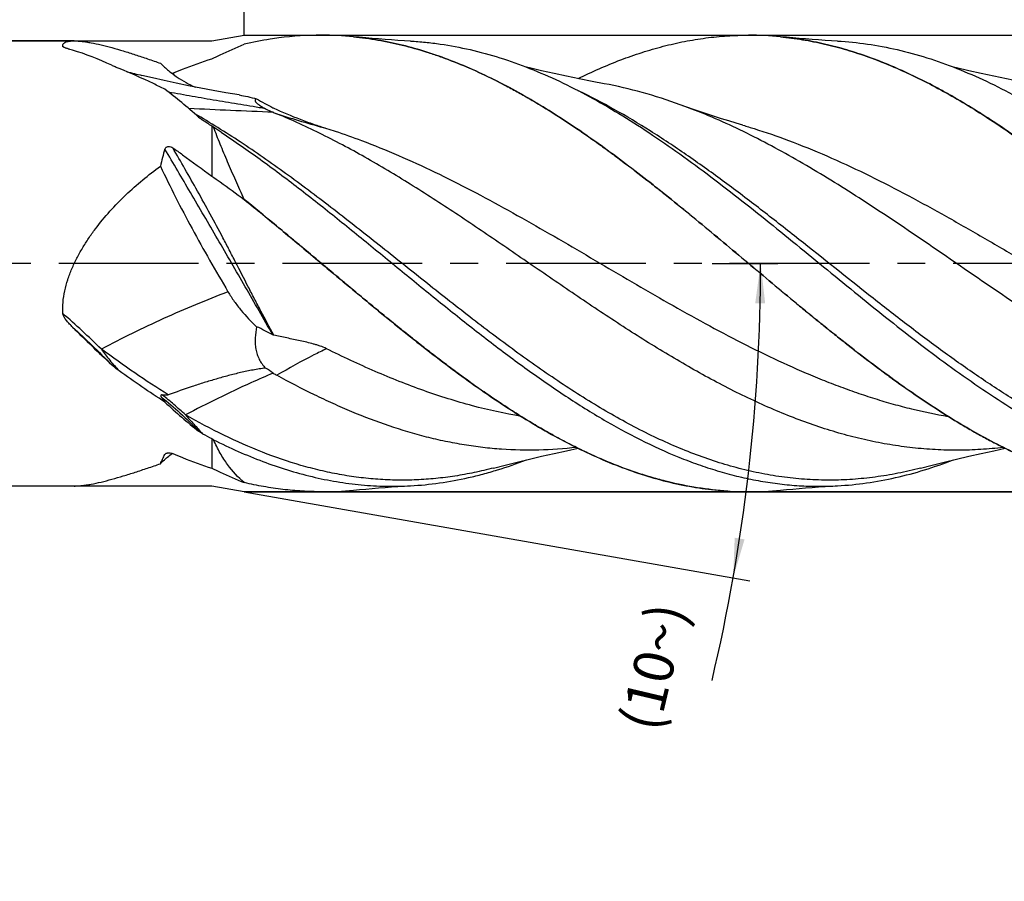
# Model space of a CAD drawing. Units: millimetres. Extents: x 0 to 594, y 0 to 420.
# Drawn here: x 384 to 470, y 149 to 225 of the extents above; entities that cross this region are included whole.
import ezdxf
from ezdxf.enums import TextEntityAlignment as Align

# ---------------------------------------------------------------- set-up
doc = ezdxf.new("R2010")
doc.units = ezdxf.units.MM
doc.header["$LTSCALE"] = 32.67
doc.linetypes.add('CENTER', pattern=[0.6, 0.375, -0.075, 0.075, -0.075])
doc.layers.get('0').update_dxf_attribs({"linetype": 'CONTINUOUS'})
for name, color, linetype in [('OPTIMILL_HARDENED_SCM_102_10_CL', 7, 'CONTINUOUS'), ('OPTIMILL_HARDENED_SCM_102_1_DIM', 7, 'CONTINUOUS'), ('OPTIMILL_HARDENED_SCM_102__AXIS', 7, 'CONTINUOUS')]:
    doc.layers.add(name, color=color, linetype=linetype)
doc.styles.get("Standard").update_dxf_attribs({"font": 'TXT.SHX', "width": 0.7})
doc.styles.add('TEXTSTYLE_2', font='TXT.SHX', dxfattribs={"width": 0.6})
doc.styles.add('TEXTSTYLE_3', font='gdt', dxfattribs={"width": 0.7})
doc.dimstyles.new('DIMSTYLE_1', dxfattribs={"dimtxt": 3.5, "dimasz": 3.5, "dimexe": 1.5, "dimexo": 0, "dimgap": 0.875, "dimtad": 1, "dimdec": 3, "dimlfac": 0.5, "dimdsep": 46, "dimtxsty": 'STANDARD', "dimblk": '_FILLED', "dimblk1": '_FILLED', "dimblk2": '_FILLED', "dimcen": 0.09, "dimclrt": 2, "dimadec": 3, "dimazin": 2, "dimtol": 1, "dimtp": 2, "dimtfac": 0.6, "dimtdec": 3, "dimtofl": 0, "dimtmove": 0, "dimatfit": 3, "dimldrblk": '_FILLED', "dimfxl": 1, "dimtolj": 1, "dimarcsym": 0})
doc.dimstyles.new('DIMSTYLE_2', dxfattribs={"dimtxt": 3.5, "dimasz": 3.5, "dimexe": 1.5, "dimexo": 0, "dimgap": 0.875, "dimtad": 1, "dimdec": 3, "dimlfac": 0.5, "dimdsep": 46, "dimtxsty": 'STANDARD', "dimblk": '_FILLED', "dimblk1": '_FILLED', "dimblk2": '_FILLED', "dimcen": 0.09, "dimclrt": 2, "dimadec": 3, "dimazin": 2, "dimtol": 1, "dimtp": 1, "dimtfac": 0.6, "dimtdec": 3, "dimtofl": 0, "dimtmove": 0, "dimatfit": 3, "dimldrblk": '_FILLED', "dimfxl": 1, "dimtolj": 1, "dimarcsym": 0})
doc.dimstyles.new('DIMSTYLE_3', dxfattribs={"dimtxt": 3.5, "dimasz": 3.5, "dimexe": 1.5, "dimexo": 0, "dimgap": 0.875, "dimtad": 1, "dimdec": 3, "dimlfac": 0.5, "dimdsep": 46, "dimtxsty": 'STANDARD', "dimblk": '_FILLED', "dimblk1": '_FILLED', "dimblk2": '_FILLED', "dimcen": 0.09, "dimclrt": 2, "dimadec": 3, "dimazin": 2, "dimtol": 1, "dimtp": -0.02, "dimtm": 0.053, "dimtfac": 0.6, "dimtdec": 3, "dimtofl": 0, "dimtmove": 0, "dimatfit": 3, "dimldrblk": '_FILLED', "dimfxl": 1, "dimtolj": 1, "dimarcsym": 0})
doc.dimstyles.new('DIMSTYLE_8', dxfattribs={"dimtxt": 3.5, "dimasz": 3.5, "dimexe": 1.5, "dimexo": 0, "dimgap": 3.5, "dimtad": 1, "dimdec": 1, "dimlfac": 0.5, "dimdsep": 46, "dimtxsty": 'STANDARD', "dimblk": '_FILLED', "dimblk1": '_FILLED', "dimblk2": '_FILLED', "dimcen": 0.09, "dimclrt": 2, "dimaunit": 1, "dimadec": 3, "dimazin": 2, "dimtp": 0.005, "dimtm": 0.005, "dimtfac": 1, "dimtdec": 1, "dimtofl": 0, "dimtmove": 0, "dimatfit": 3, "dimldrblk": '_FILLED', "dimfxl": 1, "dimtolj": 1, "dimarcsym": 0})

# ---------------------------------------------------------------- blocks, each defined once
blk = doc.blocks.new('_FILLED')
at = {"color": 0, "linetype": 'BYBLOCK'}
blk.add_solid([(0, 0), (-1, 0.125), (-1, -0.125)], dxfattribs=at)
blk = doc.blocks.new('*D0')
at = {"layer": 'OPTIMILL_HARDENED_SCM_102_1_DIM', "color": 3, "linetype": 'CONTINUOUS'}
for p, q in [((233.843, 216.922), (233.843, 280.537)), ((485.843, 223.522), (485.843, 280.537)), ((233.843, 279.037), (359.843, 279.037)), ((485.843, 279.037), (359.843, 279.037))]:
    blk.add_line(p, q, dxfattribs=at)
at = {"layer": 'OPTIMILL_HARDENED_SCM_102_1_DIM', "color": 3, "linetype": 'CONTINUOUS', "xscale": 3.5, "yscale": 3.5, "zscale": 3.5, "rotation": 180}
blk.add_blockref('_FILLED', (233.843, 279.037), dxfattribs=at)
at = {"layer": 'OPTIMILL_HARDENED_SCM_102_1_DIM', "color": 3, "linetype": 'CONTINUOUS', "xscale": 3.5, "yscale": 3.5, "zscale": 3.5}
blk.add_blockref('_FILLED', (485.843, 279.037), dxfattribs=at)
at = {"layer": 'OPTIMILL_HARDENED_SCM_102_1_DIM', "color": 2, "linetype": 'CONTINUOUS', "style": 'TEXTSTYLE_2'}
for s, width, p in [('+2', 0.75, (363.518, 282.887)), (' 0', 0.785714, (363.593, 280.087))]:
    blk.add_text(s, height=2.1, dxfattribs=dict(at, width=width)).set_placement(p, align=Align.CENTER)
at = {"layer": 'OPTIMILL_HARDENED_SCM_102_1_DIM', "color": 2, "linetype": 'CONTINUOUS', "width": 0.714286}
blk.add_text('126', height=3.5, dxfattribs=at).set_placement((358.193, 280.787), align=Align.CENTER)
blk = doc.blocks.new('*D1')
at = {"layer": 'OPTIMILL_HARDENED_SCM_102_1_DIM', "color": 3, "linetype": 'CONTINUOUS'}
for p, q in [((403.843, 223.522), (403.843, 250.537)), ((485.843, 203.522), (485.843, 250.537)), ((403.843, 249.037), (444.843, 249.037)), ((485.843, 249.037), (444.843, 249.037))]:
    blk.add_line(p, q, dxfattribs=at)
at = {"layer": 'OPTIMILL_HARDENED_SCM_102_1_DIM', "color": 3, "linetype": 'CONTINUOUS', "xscale": 3.5, "yscale": 3.5, "zscale": 3.5, "rotation": 180}
blk.add_blockref('_FILLED', (403.843, 249.037), dxfattribs=at)
at = {"layer": 'OPTIMILL_HARDENED_SCM_102_1_DIM', "color": 3, "linetype": 'CONTINUOUS', "xscale": 3.5, "yscale": 3.5, "zscale": 3.5}
blk.add_blockref('_FILLED', (485.843, 249.037), dxfattribs=at)
at = {"layer": 'OPTIMILL_HARDENED_SCM_102_1_DIM', "color": 2, "linetype": 'CONTINUOUS', "style": 'TEXTSTYLE_2'}
for s, width, p in [('+1', 0.642857, (446.918, 252.887)), (' 0', 0.785714, (447.218, 250.087))]:
    blk.add_text(s, height=2.1, dxfattribs=dict(at, width=width)).set_placement(p, align=Align.CENTER)
at = {"layer": 'OPTIMILL_HARDENED_SCM_102_1_DIM', "color": 2, "linetype": 'CONTINUOUS', "width": 0.678571}
blk.add_text('41', height=3.5, dxfattribs=at).set_placement((443.193, 250.787), align=Align.CENTER)
blk = doc.blocks.new('*D2')
at = {"layer": 'OPTIMILL_HARDENED_SCM_102_1_DIM', "color": 3, "linetype": 'CONTINUOUS'}
for p, q in [((403.843, 223.522), (521.343, 223.522)), ((519.843, 223.522), (519.843, 203.522)), ((519.843, 183.522), (519.843, 203.522)), ((519.843, 203.522), (519.843, 149.39)), ((403.843, 183.522), (521.343, 183.522))]:
    blk.add_line(p, q, dxfattribs=at)
at = {"layer": 'OPTIMILL_HARDENED_SCM_102_1_DIM', "color": 3, "linetype": 'CONTINUOUS', "xscale": 3.5, "yscale": 3.5, "zscale": 3.5}
for p, rotation in [((519.843, 223.522), 90), ((519.843, 183.522), 270)]:
    blk.add_blockref('_FILLED', p, dxfattribs=dict(at, rotation=rotation))
at = {"layer": 'OPTIMILL_HARDENED_SCM_102_1_DIM', "color": 2, "linetype": 'CONTINUOUS'}
for s, height, width, p in [(')', 4.9, 0.428571, (518.793, 180.557)), ('(', 4.9, 0.428571, (518.793, 169.157)), ('20 f8', 3.5, 0.742857, (518.093, 167.057))]:
    blk.add_text(s, height=height, rotation=90, dxfattribs=dict(at, width=width)).set_placement(p, align=Align.RIGHT)
at = {"layer": 'OPTIMILL_HARDENED_SCM_102_1_DIM', "color": 2, "linetype": 'CONTINUOUS', "style": 'TEXTSTYLE_2'}
for s, width, p in [('-0.020', 0.738095, (515.993, 178.457)), ('-0.053', 0.714286, (518.793, 178.157))]:
    blk.add_text(s, height=2.1, rotation=90, dxfattribs=dict(at, width=width)).set_placement(p, align=Align.RIGHT)
at = {"layer": 'OPTIMILL_HARDENED_SCM_102_1_DIM', "color": 2, "linetype": 'CONTINUOUS', "style": 'TEXTSTYLE_3'}
blk.add_text('n', height=3.5, rotation=90, dxfattribs=at).set_placement((518.093, 154.057), align=Align.RIGHT)
blk = doc.blocks.new('*D5')
at = {"layer": 'OPTIMILL_HARDENED_SCM_102_1_DIM', "color": 3, "linetype": 'CONTINUOUS'}
for p, q in [((337.843, 223.522), (337.843, 265.537)), ((485.843, 223.522), (485.843, 265.537)), ((337.843, 264.037), (411.843, 264.037)), ((485.843, 264.037), (411.843, 264.037))]:
    blk.add_line(p, q, dxfattribs=at)
at = {"layer": 'OPTIMILL_HARDENED_SCM_102_1_DIM', "color": 3, "linetype": 'CONTINUOUS', "xscale": 3.5, "yscale": 3.5, "zscale": 3.5, "rotation": 180}
blk.add_blockref('_FILLED', (337.843, 264.037), dxfattribs=at)
at = {"layer": 'OPTIMILL_HARDENED_SCM_102_1_DIM', "color": 3, "linetype": 'CONTINUOUS', "xscale": 3.5, "yscale": 3.5, "zscale": 3.5}
blk.add_blockref('_FILLED', (485.843, 264.037), dxfattribs=at)
at = {"layer": 'OPTIMILL_HARDENED_SCM_102_1_DIM', "color": 2, "linetype": 'CONTINUOUS', "style": 'TEXTSTYLE_2'}
for s, width, p in [('+1', 0.642857, (414.293, 267.887)), (' 0', 0.785714, (414.593, 265.087))]:
    blk.add_text(s, height=2.1, dxfattribs=dict(at, width=width)).set_placement(p, align=Align.CENTER)
at = {"layer": 'OPTIMILL_HARDENED_SCM_102_1_DIM', "color": 2, "linetype": 'CONTINUOUS', "width": 0.785714}
blk.add_text('74', height=3.5, dxfattribs=at).set_placement((410.193, 265.787), align=Align.CENTER)
blk = doc.blocks.new('*D8')
at = {"layer": 'OPTIMILL_HARDENED_SCM_102_1_DIM', "color": 3, "linetype": 'CONTINUOUS'}
for p, q in [((444.843, 203.522), (450.606, 203.522)), ((403.843, 183.522), (448.172, 175.706))]:
    blk.add_line(p, q, dxfattribs=at)
blk.add_arc((290.417, 203.522), 158.688, -13.3103, 0, dxfattribs=at)
for points in [[(449.505, 200.017), (449.106, 203.522), (448.63, 200.027)], [(446.833, 179.491), (446.695, 175.966), (447.696, 179.348)]]:
    blk.add_solid(points, dxfattribs=at)
at = {"layer": 'OPTIMILL_HARDENED_SCM_102_1_DIM', "color": 2, "linetype": 'CONTINUOUS', "insert": (438.031, 168.6), "char_height": 3.5, "width": 15.125, "attachment_point": 2, "rotation": 76.6897, "line_spacing_factor": 0.9}
blk.add_mtext('(10\\fgdt;{\\fgdt;~}\\fTXT.SHX;)', dxfattribs=at)

msp = doc.modelspace()

# ---------------------------------------------------------------- linework, layer by layer
at = {"layer": 'OPTIMILL_HARDENED_SCM_102_10_CL', "color": 7, "linetype": 'CONTINUOUS'}
for p, q in [((388.9397, 223.022), (339.7795, 223.022)), ((339.7795, 223.022), (401.0074, 223.022)), ((401.0074, 223.022), (403.843, 223.522)), ((403.843, 223.522), (481.843, 223.522)), ((410.6054, 223.522), (410.6095, 223.522)), ((410.6095, 223.522), (410.6054, 223.522)), ((448.0454, 223.522), (448.049, 223.522)), ((448.0454, 223.522), (448.049, 223.522)), ((401.0074, 215.5483), (401.0074, 211.161)), ((401.1473, 215.4586), (401.0074, 215.5483)), ((403.843, 209.1244), (403.843, 209.1205)), ((401.0074, 188.1721), (401.0074, 185.5806)), ((388.9397, 184.022), (339.7795, 184.022)), ((401.0074, 184.022), (339.7795, 184.022)), ((403.843, 183.522), (401.0074, 184.022)), ((403.843, 184.3227), (403.843, 184.3216)), ((481.843, 183.522), (403.843, 183.522)), ((410.6054, 183.522), (410.6095, 183.522)), ((410.6095, 183.522), (410.6054, 183.522)), ((448.0454, 183.522), (448.049, 183.522))]:
    msp.add_line(p, q, dxfattribs=at)
at = {"layer": 'OPTIMILL_HARDENED_SCM_102_10_CL', "color": 9, "linetype": 'CONTINUOUS'}
for p, q in [((387.9804, 222.4958), (387.9412, 222.5207)), ((387.9804, 222.4955), (387.9412, 222.5207)), ((396.932, 186.8565), (396.8801, 186.7977)), ((396.9322, 186.8559), (396.8801, 186.7977))]:
    msp.add_line(p, q, dxfattribs=at)
at = {"layer": 'OPTIMILL_HARDENED_SCM_102_10_CL', "color": 7, "linetype": 'CONTINUOUS'}
for points in [[(418.4121, 223.0034), (417.8807, 223.0335), (417.3118, 223.0684), (416.7442, 223.1061), (416.1779, 223.1464), (415.6128, 223.1894), (415.049, 223.2352), (414.4866, 223.2836), (413.9254, 223.3346), (413.4028, 223.3847)], [(455.8507, 223.0034), (455.3196, 223.0335), (454.7511, 223.0685), (454.1838, 223.1061), (453.6178, 223.1464), (453.053, 223.1895), (452.4894, 223.2352), (451.9268, 223.2836), (451.3654, 223.3347), (450.8419, 223.3849)], [(435.4035, 219.2689), (434.3303, 219.4736), (433.2101, 219.6964), (432.1, 219.9266), (430.9999, 220.164), (429.9099, 220.4084), (428.8302, 220.6598), (428.5723, 220.7221)], [(472.843, 219.269), (471.7704, 219.4736), (470.6503, 219.6964), (469.5402, 219.9266), (468.4402, 220.1639), (467.3503, 220.4084), (466.2706, 220.6597), (466.0161, 220.7211)], [(403.4057, 218.2821), (402.2093, 218.4845), (401.1093, 218.6812), (400.0216, 218.8859), (398.9461, 219.0985), (397.8822, 219.3188), (396.8299, 219.5468), (395.7894, 219.7822), (394.8722, 219.9981)], [(447.5539, 215.6357), (446.9501, 215.8152), (446.3157, 216.0083), (445.6868, 216.2044), (445.0635, 216.4035), (444.4458, 216.6056), (443.8336, 216.8105), (443.2268, 217.0183), (442.6257, 217.2289), (442.062, 217.4307)], [(425.687, 185.5989), (426.702, 185.8614), (427.7609, 186.1261), (428.8302, 186.3842), (429.9099, 186.6356), (430.9999, 186.88), (432.1, 187.1174), (433.103, 187.3254)], [(463.1272, 185.599), (464.1423, 185.8614), (465.2012, 186.1262), (466.2706, 186.3843), (467.3503, 186.6356), (468.4402, 186.8801), (469.5402, 187.1174), (470.5438, 187.3255)], [(413.4028, 183.6593), (413.9269, 183.7095), (414.4878, 183.7605), (415.0501, 183.8089), (415.6137, 183.8546), (416.1786, 183.8976), (416.7448, 183.938), (417.3122, 183.9756), (417.8809, 184.0105), (418.4121, 184.0406)], [(450.8419, 183.6591), (451.3639, 183.7091), (451.9255, 183.7602), (452.4883, 183.8087), (453.0521, 183.8544), (453.617, 183.8975), (454.1832, 183.9379), (454.7507, 183.9755), (455.3195, 184.0105), (455.8507, 184.0406)]]:
    msp.add_lwpolyline(points, dxfattribs=at)
for centre, radius, start, end in [((410.6144, 194.7988), 28.7232, 90.017972, 97.478946), ((410.5982, 194.8693), 28.6527, 84.383015, 89.977468), ((410.6072, 194.9983), 28.5237, 84.375386, 89.995477), ((448.0472, 194.9681), 28.5539, 84.383292, 89.996412), ((448.044, 194.9869), 28.5351, 84.373413, 89.990069), ((397.275, 220.8804), 0.7606, 288.9375, 292.974985), ((419.7645, 243.3006), 29.3773, 239.663035, 242.809146), ((415.4041, 237.3085), 22.4399, 244.379364, 246.272812), ((407.4619, 219.3546), 2.4559, 242.827781, 244.916688), ((412.4349, 230.5739), 15.0799, 246.304819, 247.656186), ((401.7929, 218.49), 2.908, 227.79226, 231.148858), ((401.6507, 218.3151), 2.6827, 231.170148, 231.40821), ((359.1989, 150.6355), 77.2115, 57.215525, 57.947269), ((356.3336, 146.3363), 82.3782, 56.453941, 57.04364), ((415.2436, 208.0651), 19.165, 163.371577, 168.036625), ((386.869, 160.5297), 41.5789, 62.076046, 64.259606), ((348.0299, 104.8458), 106.4791, 56.773826, 57.20621), ((409.1023, 198.0919), 4.9869, 236.842467, 241.229481), ((424.9607, 235.643), 53.1719, 242.215713, 243.224948), ((425.5229, 221.9917), 41.7705, 234.061966, 234.298698), ((410.6043, 212.1045), 28.5825, 270.010384, 275.61882), ((448.0484, 212.0677), 28.5457, 266.321571, 270.001316), ((448.0466, 211.9988), 28.4768, 266.316479, 269.997703), ((448.0474, 212.0727), 28.5507, 270.003309, 275.61692)]:
    msp.add_arc(centre, radius, start, end, dxfattribs=at)
at = {"layer": 'OPTIMILL_HARDENED_SCM_102_10_CL', "color": 9, "linetype": 'CONTINUOUS'}
for centre, radius, start, end in [((397.1019, 236.7532), 16.9259, 237.3904, 237.716628), ((434.1615, 383.9208), 168.5655, 256.054131, 256.521503), ((410.2678, 231.0628), 16.7218, 220.602626, 221.344613), ((447.2752, 346.9578), 136.5009, 252.708321, 254.609956)]:
    msp.add_arc(centre, radius, start, end, dxfattribs=at)
at = {"layer": 'OPTIMILL_HARDENED_SCM_102_10_CL', "color": 7, "linetype": 'CONTINUOUS'}
for centre, major_axis, ratio, start_param, end_param in [((389.8968, 203.522), (14.8924, -16.4899), 0.6988981, 2.1056948, 2.2884313), ((397.843, 203.522), (-14.2385, 18.4848), 0.4361373, -1.1779009, -0.9961996), ((389.8968, 203.522), (-18.5235, 19.2247), 0.1762585, -4.5904896, -4.4077532), ((397.843, 203.522), (-14.7826, 18.6945), 0.3752274, -4.3287277, -4.1470264)]:
    msp.add_ellipse(centre, major_axis=major_axis, ratio=ratio, start_param=start_param, end_param=end_param, dxfattribs=at)
for points, knots in [([(387.9412, 222.5207), (387.9349, 222.541), (387.9262, 222.5811), (387.9256, 222.6409), (387.9377, 222.6965), (387.9707, 222.7659), (388.0274, 222.8249), (388.0982, 222.8723), (388.1873, 222.9176), (388.3208, 222.962), (388.5041, 222.9975), (388.7137, 223.0181), (388.8618, 223.022), (388.9397, 223.022)], [0, 0, 0, 0, 0.0498501, 0.095477, 0.1388517, 0.1819956, 0.2739629, 0.3254654, 0.3814097, 0.5075643, 0.6532315, 0.8177544, 1, 1, 1, 1]), ([(388.9397, 223.022), (389.049, 223.022), (389.2781, 223.0135), (389.6349, 222.9808), (390.018, 222.9291), (390.5747, 222.834), (391.3177, 222.6731), (392.2556, 222.4298), (393.2511, 222.1397), (394.2956, 221.8104), (395.3827, 221.4489), (396.1199, 221.1949), (396.4949, 221.0643)], [0, 0, 0, 0, 0.041891, 0.0877536, 0.1372155, 0.1899476, 0.3040988, 0.4283182, 0.5611173, 0.7012983, 0.8478709, 1, 1, 1, 1]), ([(401.0074, 221.4634), (401.2441, 221.5773), (402.1793, 222.0189), (403.1278, 222.4329), (403.843, 222.7224)], [0, 0, 0, 0, 0.2539313, 1, 1, 1, 1]), ([(406.8757, 223.2777), (406.6225, 223.2445), (405.605, 223.098), (404.5952, 222.8991), (403.843, 222.7225)], [0, 0, 0, 0, 0.248388, 1, 1, 1, 1]), ([(447.7194, 203.7955), (446.2935, 204.9919), (444.1599, 206.78), (441.2961, 209.1175), (439.1546, 210.8203), (437.0128, 212.4644), (434.8708, 214.0366), (432.7283, 215.5242), (430.5854, 216.9152), (428.4418, 218.1983), (426.2975, 219.3633), (424.1523, 220.4005), (422.0061, 221.3015), (419.8587, 222.0587), (417.7103, 222.6659), (415.5609, 223.1178), (414.1207, 223.3139), (413.4027, 223.3844)], [0, 0, 0, 0, 0.1391989, 0.2081718, 0.2764371, 0.3437968, 0.4100745, 0.4751213, 0.5388203, 0.6010925, 0.6619003, 0.721253, 0.7792097, 0.8358794, 0.8914225, 0.9460466, 1, 1, 1, 1]), ([(413.4028, 223.3847), (414.1211, 223.3142), (415.5616, 223.1187), (417.7111, 222.6666), (419.493, 222.1633), (420.9164, 221.6875), (422.3545, 221.1567), (424.1527, 220.4008), (425.9301, 219.5428), (427.3518, 218.7933), (428.4239, 218.1963), (429.4959, 217.5694), (430.9337, 216.6914), (432.7301, 215.5269), (434.5061, 214.292), (435.9287, 213.2623), (437.3643, 212.198), (438.7933, 211.1017), (440.2173, 209.9786), (441.6503, 208.832), (443.4397, 207.3725), (445.5792, 205.5916), (447.006, 204.396), (447.7208, 203.7971)], [0, 0, 0, 0, 0.0539723, 0.1085878, 0.1641327, 0.1923219, 0.2208051, 0.2787458, 0.3381081, 0.3683333, 0.3989192, 0.4298705, 0.4611888, 0.5248892, 0.5899295, 0.6229227, 0.656208, 0.723567, 0.7575974, 0.7918308, 0.8608026, 0.9302673, 1, 1, 1, 1]), ([(418.4121, 223.0034), (418.8478, 222.9797), (419.7201, 222.9126), (421.4675, 222.7001), (423.6574, 222.2878), (426.2738, 221.5686), (428.8882, 220.6333), (431.5003, 219.4936), (434.1103, 218.163), (436.7187, 216.6584), (438.4349, 215.5648), (439.2941, 214.9953)], [0, 0, 0, 0, 0.0578357, 0.115925, 0.2332624, 0.3528255, 0.4752489, 0.6009929, 0.7303396, 0.8633692, 1, 1, 1, 1]), ([(433.1027, 219.7188), (434.322, 220.319), (436.1726, 221.1355), (438.6897, 222.0199), (440.5599, 222.5633), (442.4306, 222.9896), (444.3019, 223.2961), (446.1735, 223.4808), (447.4225, 223.522), (448.0454, 223.522)], [0, 0, 0, 0, 0.2621068, 0.3893511, 0.5143726, 0.6375163, 0.7591897, 0.8798523, 1, 1, 1, 1]), ([(450.8418, 223.3845), (451.4901, 223.3209), (452.7899, 223.1487), (454.7309, 222.7616), (456.6714, 222.2472), (459.2833, 221.3877), (461.8704, 220.292), (464.4259, 218.999), (467.036, 217.5407), (470.2905, 215.4781), (473.4822, 213.1967), (476.0426, 211.2483), (478.6352, 209.2073), (480.5602, 207.6304), (481.843, 206.5665)], [0, 0, 0, 0, 0.0546007, 0.1097912, 0.1657816, 0.2227521, 0.340143, 0.4007805, 0.4627567, 0.5906623, 0.7234671, 0.7914558, 0.860315, 1, 1, 1, 1]), ([(481.843, 206.5704), (481.1992, 207.1045), (480.2324, 207.9009), (478.9384, 208.9512), (477.6506, 209.9854), (476.3603, 211.002), (475.0649, 211.9959), (473.7782, 212.9639), (472.1717, 214.1365), (470.236, 215.4791), (468.299, 216.7415), (466.6772, 217.7281), (465.3791, 218.4693), (464.0944, 219.1691), (462.4883, 219.9811), (460.5503, 220.8535), (458.6109, 221.6101), (456.6713, 222.2481), (454.731, 222.7629), (452.79, 223.1493), (451.4902, 223.3213), (450.8419, 223.3849)], [0, 0, 0, 0, 0.0701109, 0.1049746, 0.1396805, 0.208535, 0.2426455, 0.27652, 0.3434887, 0.409324, 0.4739351, 0.5372363, 0.5683879, 0.5992082, 0.6598439, 0.7191652, 0.7772685, 0.8342355, 0.8902089, 0.9454059, 1, 1, 1, 1]), ([(455.8507, 223.0034), (456.7239, 222.9559), (458.4778, 222.7814), (461.0966, 222.2876), (463.7137, 221.569), (466.3284, 220.6333), (468.941, 219.4933), (471.5513, 218.1624), (474.1602, 216.6575), (475.8766, 215.5637), (476.7359, 214.9942)], [0, 0, 0, 0, 0.1158986, 0.2332402, 0.3528026, 0.4752297, 0.6009791, 0.7303315, 0.863365, 1, 1, 1, 1]), ([(387.9752, 222.4876), (387.9675, 222.4925), (387.9568, 222.5), (387.9457, 222.5115), (387.9421, 222.5176), (387.9412, 222.5207)], [0, 0, 0, 0, 0.5694831, 0.8034143, 1, 1, 1, 1]), ([(388.7858, 222.2071), (388.7085, 222.23), (388.5938, 222.2643), (388.4433, 222.3108), (388.3353, 222.3452), (388.2322, 222.3796), (388.136, 222.414), (388.0617, 222.4436), (388.0092, 222.4681), (387.9858, 222.4809), (387.9752, 222.4876)], [0, 0, 0, 0, 0.2816163, 0.4179633, 0.5502924, 0.6774023, 0.7974256, 0.9071318, 0.9563257, 1, 1, 1, 1]), ([(396.4949, 221.0643), (396.7214, 220.838), (397.1886, 220.4094), (397.9379, 219.8399), (398.7238, 219.3566), (399.2734, 219.0931), (399.5522, 218.9779)], [0, 0, 0, 0, 0.2579385, 0.5100253, 0.7570367, 1, 1, 1, 1]), ([(397.5719, 220.1802), (397.8569, 220.3014), (398.9871, 220.7679), (400.138, 221.1848), (401.0074, 221.4634)], [0, 0, 0, 0, 0.2532964, 1, 1, 1, 1]), ([(392.8639, 220.5978), (392.7526, 220.6418), (392.5368, 220.734), (392.3241, 220.8329), (392.2203, 220.8822)], [0, 0, 0, 0, 0.5102538, 1, 1, 1, 1]), ([(396.8717, 218.7811), (396.5395, 218.9503), (395.2253, 219.6022), (393.8816, 220.1957), (392.8639, 220.5978)], [0, 0, 0, 0, 0.254093, 1, 1, 1, 1]), ([(442.062, 217.4307), (440.9663, 217.827), (438.7705, 218.5341), (436.5234, 219.0597), (435.4035, 219.2689)], [0, 0, 0, 0, 0.5056122, 1, 1, 1, 1]), ([(405.7008, 217.0749), (405.5189, 217.1075), (405.1556, 217.1706), (404.4317, 217.2923), (403.5321, 217.44), (402.4587, 217.6161), (401.0425, 217.8515), (399.2906, 218.1519), (397.8955, 218.4033), (397.203, 218.5315)], [0, 0, 0, 0, 0.0643199, 0.1283036, 0.2554055, 0.3815235, 0.5067815, 0.7549318, 1, 1, 1, 1]), ([(403.4057, 218.2821), (403.6514, 218.2418), (404.161, 218.1399), (404.6652, 218.0151), (404.9265, 217.9459)], [0, 0, 0, 0, 0.4795085, 1, 1, 1, 1]), ([(404.9265, 217.9459), (404.9102, 217.9412), (404.8801, 217.9306), (404.8407, 217.9088), (404.8108, 217.8815), (404.7923, 217.8478), (404.7872, 217.8082), (404.7962, 217.764), (404.8189, 217.7152), (404.856, 217.6614), (404.908, 217.6025), (404.9756, 217.5385), (405.0591, 217.4697), (405.1996, 217.3664), (405.4135, 217.2307), (405.5991, 217.1282), (405.7008, 217.0749)], [0, 0, 0, 0, 0.0362218, 0.0677522, 0.0955018, 0.1213199, 0.1480444, 0.1788127, 0.2162142, 0.2620737, 0.3176083, 0.383586, 0.4604088, 0.5481495, 0.7551666, 1, 1, 1, 1]), ([(406.4208, 217.1304), (407.1781, 216.7766), (408.3329, 216.2909), (409.888, 215.7276), (410.6653, 215.472), (411.0494, 215.3516)], [0, 0, 0, 0, 0.5053924, 0.7565851, 1, 1, 1, 1]), ([(481.3774, 193.8336), (480.5512, 194.2906), (478.9005, 195.2384), (476.4469, 196.737), (473.9929, 198.3059), (471.5397, 199.9307), (469.0866, 201.5932), (465.8168, 203.8359), (461.7502, 206.6321), (457.657, 209.3373), (454.3665, 211.3763), (451.9118, 212.8135), (449.4566, 214.1532), (446.2148, 215.7733), (443.7323, 216.8265), (442.062, 217.4307)], [0, 0, 0, 0, 0.0616417, 0.1242562, 0.1877006, 0.2518015, 0.3163637, 0.3811766, 0.510679, 0.6385872, 0.7014604, 0.7634003, 0.8242836, 0.8840305, 1, 1, 1, 1]), ([(400.175, 216.0769), (400.1576, 216.0878), (400.0897, 216.1321), (400.0247, 216.1805), (399.9774, 216.2183)], [0, 0, 0, 0, 0.2533935, 1, 1, 1, 1]), ([(470.3893, 187.4009), (469.7278, 187.3229), (468.4025, 187.2038), (466.4091, 187.1389), (464.4156, 187.1885), (462.4222, 187.3523), (460.4292, 187.6291), (458.4365, 188.0168), (456.4443, 188.5127), (454.4527, 189.1133), (452.4614, 189.814), (450.4707, 190.6099), (448.4807, 191.4965), (445.8076, 192.7992), (443.1573, 194.2466), (440.524, 195.806), (437.8598, 197.4554), (434.5402, 199.6248), (430.5769, 202.3219), (426.6141, 205.0519), (422.6508, 207.7402), (418.6857, 210.3131), (414.7176, 212.7003), (410.7452, 214.8359), (408.0502, 216.0719), (406.702, 216.6263)], [0, 0, 0, 0, 0.0279812, 0.0558653, 0.083743, 0.1117059, 0.1398409, 0.1682303, 0.1969459, 0.2260486, 0.2555875, 0.2855956, 0.3160914, 0.3470828, 0.4104989, 0.4428755, 0.4756415, 0.5421235, 0.6094449, 0.6770295, 0.7442789, 0.8106232, 0.8755713, 0.9387605, 1, 1, 1, 1]), ([(403.843, 209.1244), (403.5892, 209.6812), (403.0955, 210.7769), (402.3888, 212.3938), (401.7378, 213.946), (401.3353, 214.9626), (401.1473, 215.4586)], [0, 0, 0, 0, 0.2666113, 0.5236386, 0.7688848, 1, 1, 1, 1]), ([(401.8564, 214.9938), (402.998, 214.237), (405.2744, 212.6484), (408.6376, 210.1201), (411.9995, 207.4614), (415.3609, 204.7251), (418.722, 201.965), (422.0834, 199.2357), (424.898, 197.0215), (427.1564, 195.3152), (429.389, 193.6826), (431.6349, 192.1331), (433.9012, 190.69), (436.1299, 189.3553), (438.9155, 187.8563), (441.755, 186.5914), (444.0258, 185.7568), (445.7146, 185.2251), (447.4037, 184.7852), (449.0932, 184.4396), (450.783, 184.1894), (452.473, 184.0361), (454.1631, 183.9812), (455.2889, 184.01), (455.8507, 184.0406)], [0, 0, 0, 0, 0.0646648, 0.1310098, 0.1986226, 0.2670103, 0.3356378, 0.4039553, 0.4714314, 0.5047003, 0.5375845, 0.6020079, 0.6334771, 0.6644161, 0.7246427, 0.7827103, 0.8109943, 0.8388279, 0.8662635, 0.8933651, 0.9202071, 0.9468694, 0.9734374, 1, 1, 1, 1]), ([(411.0493, 215.3517), (411.3046, 215.2717), (412.3303, 214.9419), (413.3466, 214.5833), (414.1051, 214.2993)], [0, 0, 0, 0, 0.2482588, 1, 1, 1, 1]), ([(439.2941, 214.9953), (440.2132, 214.3861), (442.0479, 213.1186), (444.7663, 211.1155), (447.4842, 209.0144), (451.1182, 206.1093), (454.7285, 203.1374), (458.353, 200.1829), (461.0705, 198.0113), (463.7882, 195.9108), (466.5068, 193.9089), (469.226, 192.031), (471.9468, 190.3022), (474.6688, 188.744), (477.3932, 187.3779), (480.1197, 186.2212), (481.9624, 185.5927), (482.8817, 185.3202)], [0, 0, 0, 0, 0.0624049, 0.1261812, 0.1910815, 0.2568173, 0.3894847, 0.45573, 0.5214588, 0.5863514, 0.6501162, 0.7125099, 0.7733431, 0.8325018, 0.8899452, 0.9457291, 1, 1, 1, 1]), ([(447.5539, 215.6357), (447.8875, 215.5377), (449.2299, 215.129), (450.5567, 214.6694), (451.5452, 214.2993)], [0, 0, 0, 0, 0.2477713, 1, 1, 1, 1]), ([(414.1051, 214.2993), (416.2905, 213.4813), (419.5326, 212.0621), (423.7739, 209.9231), (428.0736, 207.5992), (432.3381, 205.1248), (436.6066, 202.6138), (439.8142, 200.7428), (443.0225, 198.9221), (446.2315, 197.1839), (449.4419, 195.5602), (452.1312, 194.3201), (454.2849, 193.4153), (455.8924, 192.7854), (457.4998, 192.2035), (459.1074, 191.6733), (460.7155, 191.1976), (462.8508, 190.6399), (464.4662, 190.3047), (465.5452, 190.1224)], [0, 0, 0, 0, 0.1226328, 0.185664, 0.2496344, 0.379457, 0.4447516, 0.5099006, 0.5746098, 0.6386115, 0.701681, 0.7636528, 0.7941969, 0.8244388, 0.8543793, 0.8840257, 0.9133912, 0.9424939, 1, 1, 1, 1]), ([(451.5452, 214.2993), (452.6766, 213.8758), (454.9384, 212.9557), (458.2937, 211.4035), (461.6471, 209.6968), (464.999, 207.8687), (468.3501, 205.9555), (471.7005, 203.9945), (475.0508, 202.0241), (477.2928, 200.7261), (478.4164, 200.0866)], [0, 0, 0, 0, 0.1190732, 0.2405685, 0.3643023, 0.4899032, 0.6168795, 0.7446464, 0.8725683, 1, 1, 1, 1]), ([(396.8801, 213.5494), (396.8889, 213.5788), (396.9176, 213.6363), (396.9888, 213.7039), (397.0802, 213.7486), (397.2161, 213.7764), (397.3907, 213.7573), (397.5167, 213.6975), (397.5719, 213.6589)], [0, 0, 0, 0, 0.1146317, 0.2345296, 0.3601371, 0.4894586, 0.7484457, 1, 1, 1, 1]), ([(397.5719, 213.6589), (397.8592, 213.4581), (399.0156, 212.641), (400.1562, 211.8018), (401.0074, 211.1611)], [0, 0, 0, 0, 0.2475586, 1, 1, 1, 1]), ([(387.9412, 199.1287), (387.9178, 199.4602), (387.9282, 200.1312), (388.0849, 201.1269), (388.3552, 202.1043), (388.7162, 203.0554), (389.1506, 203.9765), (389.6451, 204.8658), (390.1897, 205.7229), (390.9708, 206.8203), (392.0376, 208.1128), (393.4324, 209.543), (394.9183, 210.8546), (395.9625, 211.6558), (396.4949, 212.0377)], [0, 0, 0, 0, 0.0621094, 0.1248263, 0.1879611, 0.2513244, 0.3147595, 0.3781477, 0.4414029, 0.504466, 0.6298464, 0.754193, 0.8775338, 1, 1, 1, 1]), ([(396.4949, 212.0377), (396.9201, 211.1279), (397.817, 209.2964), (399.2597, 206.557), (400.7986, 203.7956), (401.8685, 201.9578), (402.4134, 201.0375)], [0, 0, 0, 0, 0.2411137, 0.4894815, 0.7432387, 1, 1, 1, 1]), ([(401.0074, 211.161), (401.246, 210.9989), (402.2046, 210.3376), (403.145, 209.6499), (403.843, 209.1205)], [0, 0, 0, 0, 0.247744, 1, 1, 1, 1]), ([(446.217, 183.5808), (445.3313, 183.6378), (443.5511, 183.8368), (441.3479, 184.2847), (439.5899, 184.759), (437.8117, 185.3168), (436.0439, 185.9848), (434.2905, 186.7539), (432.9665, 187.3867), (431.6423, 188.0687), (430.3178, 188.7978), (428.9939, 189.573), (427.6704, 190.3917), (426.3463, 191.2497), (425.0219, 192.1451), (423.698, 193.0762), (422.375, 194.0404), (421.0521, 195.0338), (419.7282, 196.0521), (418.4044, 197.0935), (417.0813, 198.1555), (415.7581, 199.2339), (414.4342, 200.3246), (413.1101, 201.4249), (411.7868, 202.5327), (410.4643, 203.6444), (409.141, 204.7548), (407.817, 205.8605), (406.0558, 207.3225), (404.7308, 208.4093), (403.843, 209.1244)], [0, 0, 0, 0, 0.0529422, 0.1066708, 0.1339373, 0.1615248, 0.2178064, 0.2465462, 0.2757119, 0.3053228, 0.3353823, 0.3658832, 0.3968231, 0.4281984, 0.459991, 0.4921769, 0.5247329, 0.5576351, 0.5908546, 0.6243554, 0.6581007, 0.6920532, 0.7261728, 0.7604173, 0.7947442, 0.82911, 0.863471, 0.8977835, 0.9320041, 1, 1, 1, 1]), ([(403.843, 209.1205), (404.9228, 208.2507), (407.0744, 206.4829), (409.2084, 204.6941), (410.2794, 203.7955)], [0, 0, 0, 0, 0.4979423, 1, 1, 1, 1]), ([(410.2794, 203.7955), (411.7739, 202.5416), (414.0084, 200.6643), (417.0062, 198.2076), (419.2485, 196.417), (421.4911, 194.689), (423.734, 193.0389), (425.9774, 191.4813), (428.2214, 190.0299), (430.4662, 188.6975), (432.7119, 187.4961), (434.9587, 186.4363), (437.2068, 185.5278), (439.4561, 184.7788), (441.7069, 184.1964), (443.9586, 183.786), (445.4659, 183.6291), (446.2171, 183.5808)], [0, 0, 0, 0, 0.139553, 0.2087521, 0.2772445, 0.3448099, 0.411252, 0.4764061, 0.5401439, 0.6023803, 0.6630797, 0.7222596, 0.7799953, 0.8364205, 0.8917265, 0.9461573, 1, 1, 1, 1]), ([(481.843, 183.7552), (481.1284, 183.8465), (479.6951, 184.0832), (477.5583, 184.5928), (475.4224, 185.2539), (472.543, 186.3424), (469.6977, 187.705), (466.8891, 189.2877), (464.7577, 190.6026), (462.627, 192.0203), (460.4968, 193.5295), (458.3669, 195.1182), (455.5112, 197.3382), (451.9591, 200.2354), (449.1388, 202.6046), (447.7194, 203.7955)], [0, 0, 0, 0, 0.0538797, 0.1085231, 0.1641588, 0.2209726, 0.3386101, 0.3995988, 0.4620275, 0.5258443, 0.590958, 0.6572426, 0.7245417, 0.8614383, 1, 1, 1, 1]), ([(447.7208, 203.7971), (448.4318, 203.2013), (449.8514, 202.0108), (451.6271, 200.5281), (453.0505, 199.3548), (454.1168, 198.4847), (455.1827, 197.6242), (456.2481, 196.7749), (457.3137, 195.9392), (458.3797, 195.1193), (459.4461, 194.3165), (460.8612, 193.275), (462.6277, 192.0223), (464.4132, 190.835), (465.8424, 189.9364), (466.9081, 189.2928), (467.974, 188.6778), (469.0404, 188.093), (470.1071, 187.5393), (471.5206, 186.8474), (473.2878, 186.0623), (475.4227, 185.2555), (477.5583, 184.5936), (479.6951, 184.0841), (481.1283, 183.8471), (481.843, 183.7557)], [0, 0, 0, 0, 0.069372, 0.1385505, 0.172997, 0.2073119, 0.2414681, 0.2754395, 0.3092023, 0.3427343, 0.3760136, 0.4090182, 0.4741268, 0.5379424, 0.5693337, 0.6003661, 0.631039, 0.6613539, 0.6913107, 0.7209057, 0.7790311, 0.8358495, 0.8914758, 0.9461164, 1, 1, 1, 1]), ([(402.4134, 201.0375), (402.583, 200.7511), (402.9468, 200.1937), (403.7563, 199.1467), (404.4446, 198.4306), (404.9265, 197.9827)], [0, 0, 0, 0, 0.251699, 0.5025651, 1, 1, 1, 1]), ([(388.7858, 197.9436), (388.6986, 198.0303), (388.5699, 198.1627), (388.4055, 198.3458), (388.2869, 198.4873), (388.1749, 198.6339), (388.0893, 198.7618), (388.0286, 198.8686), (387.9884, 198.9516), (387.9562, 199.0378), (387.9433, 199.0982), (387.9412, 199.1287)], [0, 0, 0, 0, 0.2502087, 0.3753471, 0.5004777, 0.6255708, 0.7505767, 0.8130428, 0.8754576, 0.9377943, 1, 1, 1, 1]), ([(404.9265, 197.9827), (404.857, 197.6601), (404.7865, 197.1682), (404.7877, 196.5109), (404.8436, 196.0258), (404.9609, 195.5566), (405.1433, 195.1137), (405.3894, 194.7081), (405.592, 194.4669), (405.7008, 194.3548)], [0, 0, 0, 0, 0.2559038, 0.3829343, 0.5089005, 0.6335605, 0.7568262, 0.8788482, 1, 1, 1, 1]), ([(411.0494, 196.0507), (410.8666, 196.1414), (410.5819, 196.2554), (410.1948, 196.3803), (409.8061, 196.4916), (409.318, 196.6134), (408.7321, 196.7456), (408.1486, 196.8706), (407.3781, 197.0325), (406.8025, 197.154), (406.4208, 197.2372)], [0, 0, 0, 0, 0.1278895, 0.1915168, 0.2549393, 0.3811941, 0.5066731, 0.6313442, 0.7551604, 1, 1, 1, 1]), ([(428.1032, 190.1227), (426.6689, 190.3651), (424.522, 190.8383), (421.6946, 191.6582), (418.8329, 192.6156), (415.2577, 194.0386), (412.4537, 195.3537), (411.0494, 196.0507)], [0, 0, 0, 0, 0.2408629, 0.3633515, 0.4873947, 0.7404069, 1, 1, 1, 1]), ([(392.8639, 194.1057), (392.7502, 194.1871), (392.5308, 194.3603), (392.3224, 194.5462), (392.2203, 194.641)], [0, 0, 0, 0, 0.5009383, 1, 1, 1, 1]), ([(405.7008, 194.3548), (405.5178, 194.3339), (405.1525, 194.283), (404.6073, 194.1882), (404.0644, 194.0796), (403.3433, 193.92), (402.4472, 193.6975), (401.3795, 193.4024), (400.319, 193.0832), (398.9152, 192.629), (397.8726, 192.258), (397.1825, 191.9983)], [0, 0, 0, 0, 0.0624173, 0.1249055, 0.1874316, 0.249977, 0.3750813, 0.5001707, 0.6252188, 0.7502123, 1, 1, 1, 1]), ([(396.8717, 191.3807), (396.1974, 191.8124), (394.85, 192.7044), (393.5264, 193.631), (392.8639, 194.1057)], [0, 0, 0, 0, 0.4955707, 1, 1, 1, 1]), ([(432.9495, 187.4009), (431.8607, 187.2725), (429.6722, 187.1157), (426.9292, 187.1801), (424.7428, 187.3856), (423.1007, 187.6166), (421.4588, 187.9229), (419.2583, 188.4326), (416.5037, 189.2544), (413.7852, 190.2895), (411.6125, 191.2376), (409.4113, 192.276), (407.7821, 193.1269), (406.702, 193.7207)], [0, 0, 0, 0, 0.1197886, 0.2393083, 0.2993143, 0.359643, 0.4204146, 0.4817346, 0.6063614, 0.7341224, 0.7992912, 0.8653343, 1, 1, 1, 1]), ([(396.6708, 191.9952), (396.6583, 191.997), (396.6333, 191.9997), (396.5957, 191.9995), (396.5649, 191.9941), (396.5422, 191.984), (396.5271, 191.9725), (396.5162, 191.956), (396.512, 191.9359), (396.5138, 191.9149), (396.5217, 191.8876), (396.5378, 191.8558), (396.5538, 191.8324), (396.5622, 191.821)], [0, 0, 0, 0, 0.1199703, 0.2386228, 0.3556637, 0.4139548, 0.4727267, 0.5333778, 0.5972331, 0.6636623, 0.731136, 0.8660614, 1, 1, 1, 1]), ([(396.5622, 191.821), (396.5888, 191.7852), (396.6951, 191.6407), (396.7976, 191.4934), (396.8717, 191.3808)], [0, 0, 0, 0, 0.248685, 1, 1, 1, 1]), ([(397.1825, 191.9983), (397.1613, 191.9903), (397.1177, 191.9793), (397.0303, 191.9688), (396.9224, 191.9686), (396.7955, 191.9784), (396.7121, 191.9892), (396.6708, 191.9952)], [0, 0, 0, 0, 0.1315632, 0.2601322, 0.5112001, 0.7572763, 1, 1, 1, 1]), ([(400.175, 188.6014), (400.1146, 188.6332), (399.9995, 188.7031), (399.891, 188.7824), (399.8392, 188.8233)], [0, 0, 0, 0, 0.5085405, 1, 1, 1, 1]), ([(403.843, 184.3227), (403.2902, 184.7782), (402.6698, 185.4668), (402.04, 186.3899), (401.6079, 187.1041), (401.3223, 187.6754), (401.1473, 188.0711)], [0, 0, 0, 0, 0.4619668, 0.5890041, 0.7209499, 1, 1, 1, 1]), ([(401.1474, 188.0711), (401.8583, 187.7152), (403.2806, 187.0438), (405.4401, 186.1593), (407.6007, 185.4166), (409.7625, 184.823), (411.9251, 184.3823), (414.0885, 184.0993), (416.2524, 183.9765), (417.6937, 184.0015), (418.4121, 184.0406)], [0, 0, 0, 0, 0.1330047, 0.2629901, 0.3901927, 0.5149588, 0.6377514, 0.7591089, 0.8796416, 1, 1, 1, 1]), ([(396.4949, 185.9797), (396.5766, 186.0613), (396.9041, 186.3787), (397.2517, 186.6755), (397.5218, 186.883)], [0, 0, 0, 0, 0.2532458, 1, 1, 1, 1]), ([(396.4949, 185.9797), (396.5526, 186.1119), (396.678, 186.386), (396.81, 186.657), (396.8801, 186.7977)], [0, 0, 0, 0, 0.4784371, 1, 1, 1, 1]), ([(396.8801, 186.7977), (396.8814, 186.8003), (396.887, 186.8107), (396.8941, 186.8203), (396.9001, 186.8271)], [0, 0, 0, 0, 0.2393608, 1, 1, 1, 1]), ([(396.9001, 186.8271), (396.915, 186.844), (396.9554, 186.8745), (397.0297, 186.9054), (397.1177, 186.9249), (397.2441, 186.935), (397.3993, 186.9212), (397.518, 186.8868), (397.5719, 186.8639)], [0, 0, 0, 0, 0.0960239, 0.2113981, 0.341083, 0.4779469, 0.7504897, 1, 1, 1, 1]), ([(397.5719, 186.8638), (397.8569, 186.7426), (398.9871, 186.2761), (400.138, 185.8592), (401.0074, 185.5805)], [0, 0, 0, 0, 0.2532964, 1, 1, 1, 1]), ([(388.9397, 184.022), (389.049, 184.022), (389.2781, 184.0305), (389.6349, 184.0632), (390.018, 184.1149), (390.5747, 184.21), (391.3177, 184.3709), (392.2556, 184.6142), (393.2511, 184.9043), (394.2956, 185.2336), (395.3827, 185.5951), (396.1199, 185.8491), (396.4949, 185.9797)], [0, 0, 0, 0, 0.041891, 0.0877536, 0.1372155, 0.1899476, 0.3040988, 0.4283181, 0.5611173, 0.7012983, 0.8478709, 1, 1, 1, 1]), ([(401.0074, 185.5806), (401.2441, 185.4667), (402.1793, 185.0251), (403.1278, 184.6111), (403.843, 184.3216)], [0, 0, 0, 0, 0.2539313, 1, 1, 1, 1]), ([(418.4121, 184.0406), (419.2616, 184.0868), (420.9674, 184.2549), (423.0817, 184.6456), (424.7688, 185.0627), (426.4727, 185.5547), (427.7362, 185.997), (428.5722, 186.321)], [0, 0, 0, 0, 0.2441225, 0.4911526, 0.6162832, 0.7427127, 1, 1, 1, 1]), ([(455.8507, 184.0406), (456.7006, 184.0868), (458.4074, 184.2546), (460.9564, 184.7261), (463.5038, 185.4111), (465.1797, 185.9981), (466.0162, 186.3224)], [0, 0, 0, 0, 0.2441302, 0.4911742, 0.7426953, 1, 1, 1, 1]), ([(410.6054, 183.522), (410.0416, 183.5221), (408.9116, 183.556), (407.218, 183.7073), (405.5248, 183.9588), (404.403, 184.1911), (403.843, 184.3227)], [0, 0, 0, 0, 0.2478447, 0.4966657, 0.7470997, 1, 1, 1, 1]), ([(410.6054, 183.522), (410.0416, 183.522), (408.9118, 183.5557), (407.2184, 183.7069), (405.5252, 183.9582), (404.4032, 184.19), (403.843, 184.3215)], [0, 0, 0, 0, 0.2478603, 0.4965921, 0.7470412, 1, 1, 1, 1])]:
    msp.add_open_spline(points, degree=3, knots=knots, dxfattribs=at)
at = {"layer": 'OPTIMILL_HARDENED_SCM_102_10_CL', "color": 9, "linetype": 'CONTINUOUS'}
for points, knots in [([(483.6317, 185.8511), (482.5648, 186.1618), (480.4255, 186.8931), (477.2659, 188.2652), (474.11, 189.903), (470.9574, 191.777), (467.8071, 193.8546), (464.6586, 196.0995), (461.5112, 198.4729), (457.3057, 201.7616), (453.1295, 205.1174), (448.9251, 208.4111), (445.7777, 210.7915), (442.6293, 213.0462), (439.4791, 215.1359), (436.3268, 217.0244), (434.1888, 218.1451), (433.1192, 218.6594)], [0, 0, 0, 0, 0.0550924, 0.1119119, 0.1706189, 0.2312337, 0.2936474, 0.3576401, 0.4229007, 0.4890502, 0.6222911, 0.6884846, 0.7538161, 0.8179027, 0.8804284, 0.9411664, 1, 1, 1, 1]), ([(406.3747, 216.7653), (405.132, 216.8168), (402.67, 216.9242), (400.208, 217.0334), (398.9885, 217.0853)], [0, 0, 0, 0, 0.5046945, 1, 1, 1, 1]), ([(463.1272, 185.599), (462.4694, 185.4261), (461.1515, 185.1206), (459.1599, 184.7872), (457.1679, 184.5846), (455.1756, 184.5142), (453.1833, 184.5764), (451.1912, 184.7711), (449.1996, 185.0964), (447.2085, 185.5502), (445.2182, 186.1291), (442.5394, 187.0713), (439.1895, 188.5492), (435.2185, 190.7163), (431.2543, 193.2333), (427.2949, 196.0307), (423.3384, 199.032), (419.3834, 202.1555), (415.4289, 205.3162), (411.4738, 208.4281), (407.5169, 211.4065), (403.5572, 214.1701), (400.864, 215.8501), (399.5133, 216.6285)], [0, 0, 0, 0, 0.027825, 0.05531, 0.0825592, 0.1096863, 0.1368098, 0.1640483, 0.1915156, 0.2193169, 0.2475443, 0.2762741, 0.3354429, 0.3970949, 0.4611937, 0.5274513, 0.5953788, 0.6643443, 0.7336309, 0.8024963, 0.8702318, 0.9362213, 1, 1, 1, 1]), ([(406.3404, 197.2675), (405.5395, 198.6681), (403.9297, 201.4714), (401.5234, 205.6297), (399.1736, 209.658), (397.6298, 212.2819), (396.8801, 213.5494)], [0, 0, 0, 0, 0.257038, 0.5149947, 0.7653918, 1, 1, 1, 1]), ([(406.4207, 197.2372), (406.044, 197.9364), (405.4816, 198.9913), (404.7408, 200.4075), (404.0007, 201.838), (403.2669, 203.2723), (402.5287, 204.7001), (401.792, 206.1071), (400.8678, 207.8299), (399.7539, 209.8417), (398.6569, 211.7784), (397.9296, 213.0414), (397.5719, 213.6589)], [0, 0, 0, 0, 0.1277082, 0.192224, 0.257002, 0.3867041, 0.4512838, 0.5154651, 0.6420929, 0.7656441, 0.8852438, 1, 1, 1, 1]), ([(402.4134, 201.0376), (400.5111, 200.3071), (396.7528, 198.7538), (393.0992, 196.9645), (391.3141, 196.0049)], [0, 0, 0, 0, 0.5013705, 1, 1, 1, 1]), ([(391.3141, 196.0049), (390.7569, 196.5529), (389.6487, 197.6119), (388.5085, 198.6365), (387.9412, 199.1287)], [0, 0, 0, 0, 0.5099363, 1, 1, 1, 1]), ([(388.7858, 197.9436), (389.366, 197.4201), (390.5275, 196.3362), (391.6555, 195.2174), (392.2203, 194.641)], [0, 0, 0, 0, 0.4919436, 1, 1, 1, 1]), ([(397.1825, 191.9983), (396.1918, 192.6223), (394.2145, 193.928), (392.2824, 195.2993), (391.3141, 196.0049)], [0, 0, 0, 0, 0.4942411, 1, 1, 1, 1]), ([(391.3141, 196.0049), (391.4294, 195.8376), (391.6695, 195.5081), (392.0547, 195.0318), (392.4554, 194.5659), (392.7274, 194.259), (392.8639, 194.1057)], [0, 0, 0, 0, 0.2484887, 0.4984009, 0.7489678, 1, 1, 1, 1]), ([(411.0494, 196.0507), (410.6784, 195.8718), (409.2044, 195.1427), (407.761, 194.3514), (406.7022, 193.7205)], [0, 0, 0, 0, 0.2504823, 1, 1, 1, 1]), ([(406.3747, 193.9169), (405.7219, 193.6371), (403.1219, 192.4935), (400.567, 191.2467), (398.6844, 190.2499)], [0, 0, 0, 0, 0.2500492, 1, 1, 1, 1]), ([(396.5622, 191.821), (397.1267, 191.3767), (398.2536, 190.4127), (399.3113, 189.374), (399.8392, 188.8233)], [0, 0, 0, 0, 0.4849679, 1, 1, 1, 1]), ([(398.6844, 190.2499), (398.355, 190.5609), (397.6967, 191.158), (397.0126, 191.7255), (396.6708, 191.9952)], [0, 0, 0, 0, 0.5099355, 1, 1, 1, 1]), ([(425.687, 185.5989), (425.128, 185.452), (424.0085, 185.1873), (422.3187, 184.8799), (420.6286, 184.6661), (418.9384, 184.547), (417.248, 184.5233), (415.5577, 184.5951), (413.8675, 184.7622), (412.1776, 185.0233), (410.4879, 185.3775), (408.2193, 185.9752), (405.3786, 186.9515), (402.0006, 188.4451), (399.7901, 189.6201), (398.6844, 190.2499)], [0, 0, 0, 0, 0.0615732, 0.1224804, 0.1828835, 0.2429592, 0.3028928, 0.3628744, 0.4230926, 0.4837287, 0.5449527, 0.6069175, 0.7335475, 0.8644452, 1, 1, 1, 1]), ([(398.6844, 190.2499), (398.8069, 190.1165), (399.0532, 189.8467), (399.4245, 189.4382), (399.7996, 189.0228), (400.0497, 188.7426), (400.175, 188.6014)], [0, 0, 0, 0, 0.2444953, 0.4931054, 0.7451084, 1, 1, 1, 1])]:
    msp.add_open_spline(points, degree=3, knots=knots, dxfattribs=at)
at = {"layer": 'OPTIMILL_HARDENED_SCM_102_10_CL', "color": 7, "linetype": 'CONTINUOUS'}
msp.add_open_spline([(406.4208, 197.2372), (406.3928, 197.2433), (406.3657, 197.2541), (406.3404, 197.2675)], degree=3, dxfattribs=at)
at = {"layer": 'OPTIMILL_HARDENED_SCM_102__AXIS', "color": 1, "linetype": 'CENTER'}
msp.add_line((497.843, 203.522), (221.843, 203.522), dxfattribs=at)

# ---------------------------------------------------------------- dimensions: what is measured, and where the dimension line sits
at = {"layer": 'OPTIMILL_HARDENED_SCM_102_1_DIM', "color": 3, "linetype": 'CONTINUOUS'}
for base, p1, p2, dimstyle, picture, middle in [((485.843, 279.0374), (233.843, 216.922), (485.843, 223.522), 'DIMSTYLE_1', '*D0', (359.843, 279.0374)), ((485.843, 264.0374), (337.843, 223.522), (485.843, 223.522), 'DIMSTYLE_2', '*D5', (411.843, 264.0374)), ((485.843, 249.0374), (403.843, 223.522), (485.843, 203.522), 'DIMSTYLE_2', '*D1', (444.843, 249.0374))]:
    dim = msp.add_linear_dim(base=base, p1=p1, p2=p2, dimstyle=dimstyle, dxfattribs=at)
    dim.commit()
    dim.dimension.update_dxf_attribs({"geometry": picture, "text_midpoint": middle, "dimtype": 160})
dim = msp.add_linear_dim(base=(519.843, 223.522), p1=(403.843, 183.522), p2=(403.843, 223.522), angle=90, text='%%c<>', dimstyle='DIMSTYLE_3', override={"dimpost": '<>f8'}, dxfattribs=at)
dim.commit()
dim.dimension.update_dxf_attribs({"geometry": '*D2', "text_midpoint": (519.843, 164.9732), "dimtype": 160})
dim = msp.add_angular_dim_2l(base=(448.50193, 189.69139), line1=((402.28024, 183.79756), (403.84302, 183.522)), line2=((443.25613, 203.522), (444.84302, 203.522)), text='(<>)', dimstyle='DIMSTYLE_8', dxfattribs=at)
dim.commit()
dim.dimension.update_dxf_attribs({"geometry": '*D8', "text_midpoint": (444.84302, 166.98801), "dimtype": 162})

doc.saveas('drawing.dxf')
